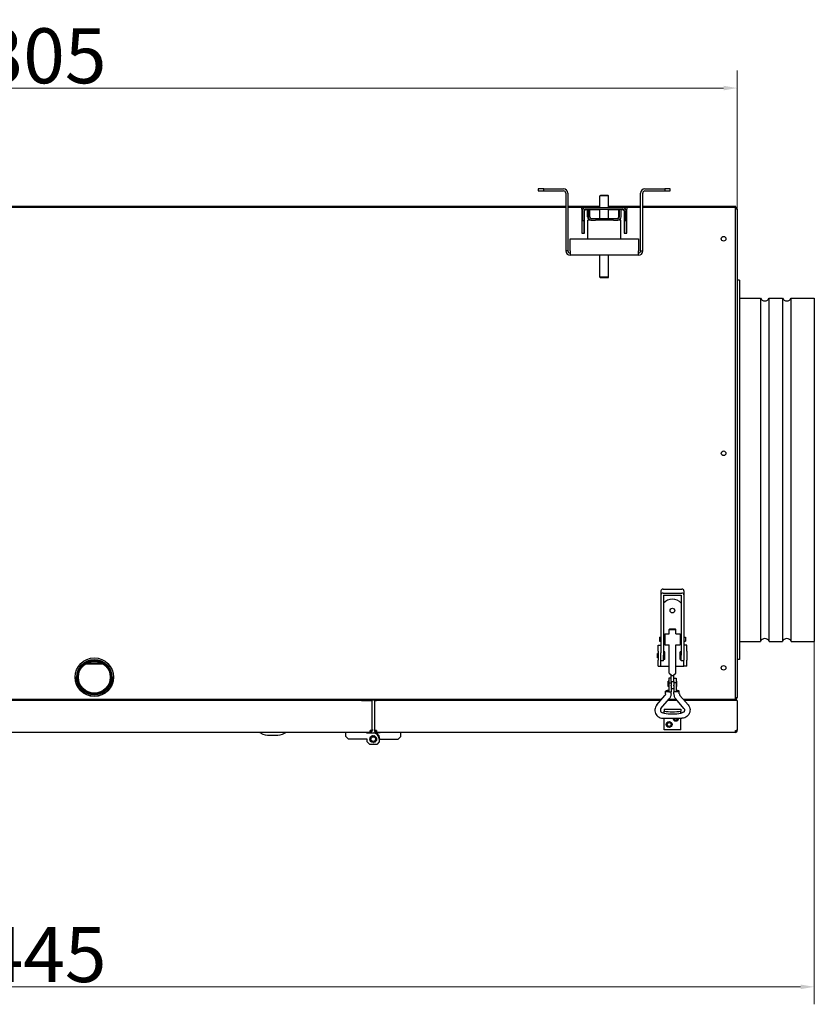
# Model space of a CAD drawing. Units: millimetres. Extents: x 1209 to 5499, y 254 to 4859.
# Drawn here: x 2499 to 3221, y 1980 to 2875 of the extents above; entities that cross this region are included whole.
import ezdxf

# ---------------------------------------------------------------- set-up
doc = ezdxf.new("R2010")
doc.units = ezdxf.units.MM
doc.header["$LTSCALE"] = 5
doc.layers.add('Widoczne (ISO)', color=7, linetype='Continuous', lineweight=25)
doc.layers.add('Wymiar (ISO)', color=7, linetype='Continuous', lineweight=18)
doc.styles.add('Dane', font='arial.ttf')
doc.dimstyles.new('Domyślne (ISO)', dxfattribs={"dimscale": 5, "dimtxt": 10, "dimasz": 2.5, "dimexe": 3.175, "dimexo": 0, "dimgap": 0.762, "dimtad": 1, "dimdec": 1, "dimrnd": 1e-08, "dimtxsty": 'Dane', "dimcen": 0.09, "dimdle": 10, "dimclrd": 256, "dimclre": 256, "dimclrt": 256, "dimadec": 1, "dimazin": 2, "dimtfac": 1, "dimtdec": 1, "dimtmove": 0, "dimatfit": 3, "dimfxl": 1, "dimtolj": 1, "dimlwd": -1, "dimlwe": -1, "dimarcsym": 0})

# ---------------------------------------------------------------- blocks, each defined once
blk = doc.blocks.new('*D8')
at = {"layer": 'Defpoints', "color": 0, "transparency": 16777216}
for p in [(3151.44, 2813.3), (1846.44, 2703.3), (3151.44, 2703.3)]:
    blk.add_point(p, dxfattribs=at)
at = {"layer": 'Wymiar (ISO)', "transparency": 16777216}
for p, q in [((1846.44, 2703.3), (1846.44, 2829.17)), ((3151.44, 2703.3), (3151.44, 2829.17)), ((1858.94, 2813.3), (3138.94, 2813.3))]:
    blk.add_line(p, q, dxfattribs=at)
for points in [[(1858.94, 2815.38), (1858.94, 2811.21), (1846.44, 2813.3)], [(3138.94, 2815.38), (3138.94, 2811.21), (3151.44, 2813.3)]]:
    blk.add_solid(points, dxfattribs=at)
at = {"layer": 'Wymiar (ISO)', "transparency": 16777216, "insert": (2426.45, 2842.65), "char_height": 50, "attachment_point": 4, "style": 'Dane'}
blk.add_mtext('\\A1;1305', dxfattribs=at)
blk = doc.blocks.new('*D9')
at = {"layer": 'Defpoints', "color": 0, "transparency": 16777216}
for p in [(1776.44, 2310.3), (3221.44, 2310.3), (3221.44, 1996.3)]:
    blk.add_point(p, dxfattribs=at)
at = {"layer": 'Wymiar (ISO)', "transparency": 16777216}
for p, q in [((1776.44, 2310.3), (1776.44, 1980.42)), ((3221.44, 2310.3), (3221.44, 1980.42)), ((1788.94, 1996.3), (3208.94, 1996.3))]:
    blk.add_line(p, q, dxfattribs=at)
for points in [[(1788.94, 1998.38), (1788.94, 1994.21), (1776.44, 1996.3)], [(3208.94, 1998.38), (3208.94, 1994.21), (3221.44, 1996.3)]]:
    blk.add_solid(points, dxfattribs=at)
at = {"layer": 'Wymiar (ISO)', "transparency": 16777216, "insert": (2426.45, 2025.64), "char_height": 50, "attachment_point": 4, "style": 'Dane'}
blk.add_mtext('\\A1;1445', dxfattribs=at)

msp = doc.modelspace()

# ---------------------------------------------------------------- linework, layer by layer
at = {"layer": 'Widoczne (ISO)'}
for p, q in [((2975.44, 2721.8), (2970.44, 2721.8)), ((2970.44, 2721.8), (2970.44, 2719.8)), ((2975.44, 2719.8), (2975.44, 2721.8)), ((2975.44, 2721.8), (2993.44, 2721.8)), ((3067.44, 2721.8), (3085.44, 2721.8)), ((3090.44, 2721.8), (3085.44, 2721.8)), ((3085.44, 2721.8), (3085.44, 2719.8)), ((3090.44, 2719.8), (3090.44, 2721.8)), ((2970.44, 2719.8), (2975.44, 2719.8)), ((2975.44, 2719.8), (2993.44, 2719.8)), ((2995.44, 2717.8), (2995.44, 2665.3)), ((2997.44, 2717.8), (2997.44, 2665.3)), ((3026.94, 2715.8), (3026.44, 2715.3)), ((3034.44, 2715.3), (3026.44, 2715.3)), ((3026.44, 2704.8), (3026.44, 2715.3)), ((3033.94, 2715.8), (3026.94, 2715.8)), ((3033.94, 2715.8), (3034.44, 2715.3)), ((3034.44, 2704.8), (3034.44, 2715.3)), ((3063.44, 2665.3), (3063.44, 2717.8)), ((3065.44, 2665.3), (3065.44, 2717.8)), ((3067.44, 2719.8), (3085.44, 2719.8)), ((3085.44, 2719.8), (3090.44, 2719.8)), ((2995.44, 2705.55), (2002.44, 2705.55)), ((2995.44, 2704.8), (2002.44, 2704.8)), ((3026.44, 2705.55), (2997.44, 2705.55)), ((3009.94, 2704.8), (2997.44, 2704.8)), ((3009.94, 2703.3), (3009.94, 2704.8)), ((3013.44, 2704.8), (3009.94, 2704.8)), ((3009.94, 2703.3), (3009.94, 2681.3)), ((3013.44, 2704.8), (3047.44, 2704.8)), ((3013.44, 2703.3), (3047.44, 2703.3)), ((3015.2, 2696.3), (3015.2, 2703.3)), ((3015.68, 2703.3), (3015.68, 2696.3)), ((3017.18, 2703.3), (3017.18, 2696.3)), ((3026.44, 2694.8), (3026.44, 2703.3)), ((3063.44, 2705.55), (3034.44, 2705.55)), ((3034.44, 2694.8), (3034.44, 2703.3)), ((3043.7, 2696.3), (3043.7, 2703.3)), ((3044.18, 2696.3), (3044.18, 2703.3)), ((3045.68, 2696.3), (3045.68, 2703.3)), ((3050.94, 2704.8), (3047.44, 2704.8)), ((3050.94, 2704.8), (3050.94, 2703.3)), ((3063.44, 2704.8), (3050.94, 2704.8)), ((3050.94, 2681.3), (3050.94, 2703.3)), ((3149.94, 2705.55), (3065.44, 2705.55)), ((3149.44, 2704.8), (3065.44, 2704.8)), ((3149.44, 2704.8), (3149.44, 2703.3)), ((3149.44, 2704.8), (3149.94, 2704.8)), ((3149.94, 2704.05), (3149.44, 2704.05)), ((3149.44, 2703.3), (3149.44, 2259.3)), ((3149.94, 2703.3), (3149.44, 2703.3)), ((3149.94, 2704.8), (3149.94, 2705.55)), ((3149.94, 2704.8), (3149.94, 2704.05)), ((3151.44, 2703.3), (3149.94, 2703.3)), ((3151.44, 2703.3), (3151.44, 2259.3)), ((3010.44, 2701.8), (3010.44, 2692.8)), ((3011.94, 2701.8), (3011.94, 2692.8)), ((3012.44, 2701.8), (3013.44, 2702.8)), ((3012.44, 2681.3), (3012.44, 2701.8)), ((3013.44, 2702.8), (3015.2, 2702.8)), ((3017.18, 2702.8), (3026.44, 2702.8)), ((3018.68, 2694.8), (3042.68, 2694.8)), ((3034.44, 2702.8), (3043.7, 2702.8)), ((3045.68, 2702.8), (3047.44, 2702.8)), ((3047.44, 2702.8), (3048.44, 2701.8)), ((3048.44, 2701.8), (3048.44, 2681.3)), ((3048.94, 2701.8), (3048.94, 2692.8)), ((3050.44, 2692.8), (3050.44, 2701.8)), ((3010.44, 2681.3), (3010.44, 2692.8)), ((3010.44, 2692.8), (3011.94, 2692.8)), ((3011.94, 2692.8), (3011.94, 2681.3)), ((3018.62, 2693.3), (3015.44, 2693.3)), ((3015.44, 2676.3), (3015.44, 2693.3)), ((3018.68, 2693.3), (3018.62, 2693.3)), ((3018.68, 2693.3), (3022.39, 2693.3)), ((3038.97, 2693.3), (3022.39, 2693.3)), ((3038.97, 2693.3), (3042.68, 2693.3)), ((3045.44, 2693.3), (3042.68, 2693.3)), ((3045.44, 2676.3), (3045.44, 2693.3)), ((3048.94, 2681.3), (3048.94, 2692.8)), ((3048.94, 2692.8), (3050.44, 2692.8)), ((3050.44, 2692.8), (3050.44, 2681.3)), ((2999.44, 2665.3), (2999.44, 2676.3)), ((2999.44, 2676.3), (3061.44, 2676.3)), ((3009.94, 2681.3), (3012.44, 2681.3)), ((3048.44, 2681.3), (3050.94, 2681.3)), ((3061.44, 2676.3), (3061.44, 2665.3)), ((2997.44, 2665.3), (2995.44, 2665.3)), ((2999.44, 2665.3), (2999.44, 2661.3)), ((3061.44, 2661.3), (2999.44, 2661.3)), ((3026.44, 2641.3), (3026.44, 2661.3)), ((3034.44, 2641.3), (3034.44, 2661.3)), ((3061.44, 2661.3), (3061.44, 2665.3)), ((3063.44, 2665.3), (3065.44, 2665.3)), ((3034.44, 2641.3), (3026.44, 2641.3)), ((3026.94, 2640.8), (3026.44, 2641.3)), ((3033.94, 2640.8), (3026.94, 2640.8)), ((3033.94, 2640.8), (3034.44, 2641.3)), ((3153.44, 2638.8), (3151.44, 2638.8)), ((3153.44, 2638.8), (3153.44, 2293.8)), ((3153.44, 2622.3), (3172.41, 2622.3)), ((3172.41, 2622.3), (3172.41, 2310.3)), ((3180.47, 2310.3), (3180.47, 2622.3)), ((3180.47, 2622.3), (3192.41, 2622.3)), ((3192.41, 2622.3), (3192.41, 2310.3)), ((3200.47, 2310.3), (3200.47, 2622.3)), ((3200.47, 2622.3), (3221.44, 2622.3)), ((3221.44, 2622.3), (3221.44, 2310.3)), ((3081.94, 2356.2), (3081.94, 2352.6)), ((3083.94, 2357.8), (3100.94, 2357.8)), ((3083.94, 2354.2), (3100.94, 2354.2)), ((3102.94, 2356.2), (3102.94, 2352.6)), ((3081.94, 2352.6), (3081.94, 2346.96)), ((3081.94, 2346.96), (3081.94, 2341.21)), ((3084.44, 2352.2), (3084.44, 2346.96)), ((3084.44, 2352.2), (3100.44, 2352.2)), ((3084.44, 2346.96), (3084.44, 2341.21)), ((3100.44, 2352.2), (3100.44, 2346.96)), ((3100.44, 2346.96), (3100.44, 2341.21)), ((3102.94, 2352.6), (3102.94, 2346.96)), ((3102.94, 2346.96), (3102.94, 2341.21)), ((3081.94, 2341.21), (3081.94, 2299.99)), ((3084.44, 2341.21), (3084.44, 2297.83)), ((3100.44, 2341.21), (3100.44, 2297.83)), ((3102.94, 2341.21), (3102.94, 2299.99)), ((3090.06, 2321.8), (3089.44, 2321.18)), ((3089.44, 2321.18), (3095.44, 2321.18)), ((3089.44, 2317.3), (3089.44, 2321.18)), ((3090.06, 2321.8), (3094.83, 2321.8)), ((3094.83, 2321.8), (3095.44, 2321.18)), ((3095.44, 2317.3), (3095.44, 2321.18)), ((3080.69, 2314.2), (3080.69, 2310.4)), ((3080.69, 2314.2), (3081.94, 2314.2)), ((3080.69, 2310.4), (3081.94, 2310.4)), ((3084.44, 2314.2), (3085.44, 2314.2)), ((3084.44, 2310.4), (3085.44, 2310.4)), ((3085.44, 2317.3), (3085.44, 2307.3)), ((3085.44, 2317.3), (3089.44, 2317.3)), ((3095.44, 2317.3), (3099.44, 2317.3)), ((3099.44, 2317.3), (3099.44, 2307.3)), ((3099.44, 2314.2), (3100.44, 2314.2)), ((3099.44, 2310.4), (3100.44, 2310.4)), ((3102.94, 2314.2), (3104.19, 2314.2)), ((3102.94, 2310.4), (3104.19, 2310.4)), ((3104.19, 2314.2), (3104.19, 2310.4)), ((3153.44, 2310.3), (3172.41, 2310.3)), ((3180.47, 2310.3), (3192.41, 2310.3)), ((3200.47, 2310.3), (3221.44, 2310.3)), ((3079.44, 2306.8), (3081.94, 2306.8)), ((3079.44, 2301.42), (3079.44, 2306.8)), ((3079.44, 2301.42), (3079.44, 2293.18)), ((3085.44, 2300.8), (3084.44, 2300.8)), ((3085.44, 2307.3), (3089.44, 2307.3)), ((3085.44, 2293.8), (3085.44, 2300.8)), ((3089.44, 2286.8), (3089.44, 2307.3)), ((3095.44, 2307.3), (3099.44, 2307.3)), ((3095.44, 2286.8), (3095.44, 2307.3)), ((3099.44, 2293.8), (3099.44, 2300.8)), ((3100.44, 2300.8), (3099.44, 2300.8)), ((3105.44, 2306.8), (3102.94, 2306.8)), ((3105.44, 2301.42), (3105.44, 2306.8)), ((3105.44, 2301.42), (3105.44, 2293.18)), ((3078.94, 2295.3), (3078.94, 2299.3)), ((3079.44, 2299.3), (3078.94, 2299.3)), ((3079.44, 2295.3), (3078.94, 2295.3)), ((3079.44, 2287.8), (3079.44, 2293.18)), ((3081.94, 2293.18), (3081.94, 2299.99)), ((3081.94, 2287.8), (3081.94, 2293.18)), ((3084.44, 2292.8), (3081.94, 2292.8)), ((3084.44, 2292.8), (3084.44, 2297.83)), ((3085.44, 2293.8), (3084.44, 2293.8)), ((3100.44, 2293.8), (3099.44, 2293.8)), ((3100.44, 2292.8), (3100.44, 2297.83)), ((3102.94, 2292.8), (3100.44, 2292.8)), ((3102.94, 2299.99), (3102.94, 2293.18)), ((3102.94, 2287.8), (3102.94, 2293.18)), ((3105.94, 2299.3), (3105.44, 2299.3)), ((3105.94, 2295.3), (3105.44, 2295.3)), ((3105.44, 2287.8), (3105.44, 2293.18)), ((3105.94, 2295.3), (3105.94, 2299.3)), ((3153.44, 2293.8), (3151.44, 2293.8)), ((2558.66, 2289.8), (2574.94, 2289.8)), ((2560.38, 2290.8), (2573.22, 2290.8)), ((3079.44, 2287.8), (3081.94, 2287.8)), ((3081.94, 2287.8), (3082.94, 2287.8)), ((3082.94, 2287.8), (3089.44, 2287.8)), ((3089.44, 2281.55), (3089.44, 2286.8)), ((3095.44, 2287.8), (3101.94, 2287.8)), ((3095.44, 2281.55), (3095.44, 2286.8)), ((3101.94, 2287.8), (3102.94, 2287.8)), ((3105.44, 2287.8), (3102.94, 2287.8)), ((3088.44, 2269.3), (3088.44, 2274.3)), ((3089.19, 2274.3), (3088.44, 2274.3)), ((3089.19, 2276.8), (3089.19, 2272.8)), ((3091.19, 2276.8), (3089.19, 2276.8)), ((3089.44, 2281.55), (3091.19, 2279.8)), ((3091.19, 2279.8), (3091.19, 2279.46)), ((3091.19, 2273.99), (3091.19, 2279.46)), ((3091.19, 2273.99), (3091.19, 2272.8)), ((3091.19, 2273.8), (3093.69, 2273.8)), ((3093.69, 2279.8), (3095.44, 2281.55)), ((3093.69, 2279.46), (3093.69, 2279.8)), ((3093.69, 2273.99), (3093.69, 2279.46)), ((3093.69, 2276.8), (3095.69, 2276.8)), ((3093.69, 2273.99), (3093.69, 2272.8)), ((3095.69, 2276.8), (3095.69, 2272.8)), ((3096.44, 2274.3), (3095.69, 2274.3)), ((3096.44, 2269.3), (3096.44, 2274.3)), ((3086.17, 2262.74), (3086.17, 2265.18)), ((3089.19, 2269.3), (3088.44, 2269.3)), ((3089.19, 2272.8), (3089.19, 2264.43)), ((3089.19, 2272.8), (3091.19, 2272.8)), ((3091.19, 2272.8), (3091.19, 2270.68)), ((3091.19, 2270.06), (3091.19, 2270.68)), ((3091.19, 2270.06), (3091.19, 2264.43)), ((3093.69, 2267.3), (3091.19, 2267.3)), ((3093.69, 2272.8), (3093.69, 2270.68)), ((3095.69, 2272.8), (3093.69, 2272.8)), ((3093.69, 2270.06), (3093.69, 2270.68)), ((3093.69, 2270.06), (3093.69, 2264.43)), ((3095.69, 2272.8), (3095.69, 2264.43)), ((3096.44, 2269.3), (3095.69, 2269.3)), ((3098.71, 2262.74), (3098.71, 2265.18)), ((1914.21, 2257.8), (3082.67, 2257.8)), ((2809.64, 2256.55), (2188.24, 2256.55)), ((2722.74, 2256.55), (2722.74, 2257.8)), ((2735.14, 2256.55), (2735.14, 2257.8)), ((2797.94, 2257), (2797.94, 2257.8)), ((3081.98, 2257), (2797.94, 2257)), ((2809.64, 2256.55), (2817.64, 2256.55)), ((2817.64, 2256.55), (2819.44, 2256.55)), ((2819.44, 2230.35), (2819.44, 2256.55)), ((2821.44, 2256.55), (2823.24, 2256.55)), ((2821.44, 2256.55), (2821.44, 2230.35)), ((3081.6, 2256.55), (2823.24, 2256.55)), ((3078.21, 2252.6), (3085.61, 2261.22)), ((3082.01, 2249.35), (3089.4, 2257.97)), ((3096.7, 2256.55), (3088.18, 2256.55)), ((3096.31, 2257), (3088.57, 2257)), ((3089.19, 2264.43), (3091.19, 2264.43)), ((3089.26, 2257.8), (3095.63, 2257.8)), ((3091.17, 2262.74), (3091.17, 2264.43)), ((3095.69, 2264.43), (3093.69, 2264.43)), ((3093.71, 2262.74), (3093.71, 2264.43)), ((3102.87, 2249.35), (3095.48, 2257.97)), ((3106.67, 2252.6), (3099.28, 2261.22)), ((3102.21, 2257.8), (3149.44, 2257.8)), ((3137.44, 2257), (3102.9, 2257)), ((3149.64, 2256.55), (3103.29, 2256.55)), ((3137.44, 2257), (3141.44, 2257)), ((3141.44, 2257.8), (3141.44, 2257)), ((3149.44, 2259.3), (3149.44, 2257.8)), ((3149.44, 2259.3), (3149.94, 2259.3)), ((3149.44, 2258.55), (3149.94, 2258.55)), ((3149.94, 2257.8), (3149.44, 2257.8)), ((3151.44, 2256.55), (3149.64, 2256.55)), ((3149.94, 2259.3), (3151.44, 2259.3)), ((3149.94, 2258.55), (3149.94, 2257.8)), ((3151.44, 2256.55), (3151.44, 2230.35)), ((3084.94, 2248.57), (3084.94, 2248.4)), ((3084.94, 2248.57), (3099.94, 2248.57)), ((3084.94, 2248.4), (3084.94, 2246.99)), ((3084.94, 2245.1), (3084.94, 2246.99)), ((3099.94, 2248.57), (3099.94, 2248.4)), ((3099.94, 2248.4), (3099.94, 2246.99)), ((3099.94, 2245.1), (3099.94, 2246.99)), ((3083.94, 2245.44), (3084.94, 2245.44)), ((3083.94, 2240.44), (3100.94, 2240.44)), ((3084.94, 2229.8), (3084.94, 2240.44)), ((3099.94, 2245.44), (3100.94, 2245.44)), ((3099.94, 2229.8), (3099.94, 2240.44)), ((2819.14, 2229.35), (2817.64, 2229.35)), ((2817.64, 2227.55), (2817.64, 2229.35)), ((2819.44, 2229.55), (2819.25, 2229.55)), ((2819.44, 2230.35), (2819.44, 2229.55)), ((2819.44, 2229.55), (2819.44, 2229.35)), ((2821.44, 2229.55), (2821.44, 2230.35)), ((2821.44, 2229.35), (2821.44, 2229.55)), ((2821.63, 2229.55), (2821.44, 2229.55)), ((2823.24, 2229.35), (2821.75, 2229.35)), ((2822.94, 2229.35), (2822.94, 2228.55)), ((2823.24, 2229.35), (2823.24, 2227.55)), ((3099.94, 2229.8), (3084.94, 2229.8)), ((3149.64, 2227.55), (3149.64, 2229.35)), ((3149.64, 2229.35), (3151.14, 2229.35)), ((3149.94, 2229.35), (3149.94, 2228.55)), ((3151.44, 2229.55), (3151.25, 2229.55)), ((3151.44, 2230.35), (3151.44, 2229.55)), ((3151.44, 2229.35), (3151.44, 2229.55)), ((2817.64, 2227.55), (2180.24, 2227.55)), ((2718.21, 2226.91), (2716.94, 2227.55)), ((2726.22, 2225.02), (2731.67, 2225.02)), ((2739.67, 2226.91), (2740.94, 2227.55)), ((2795.44, 2223.95), (2795.44, 2227.55)), ((2797.84, 2221.55), (2795.44, 2223.95)), ((2814.94, 2221.55), (2797.84, 2221.55)), ((2813.94, 2227.55), (2814.44, 2227.05)), ((2814.44, 2227.05), (2820.44, 2227.05)), ((2814.94, 2218.95), (2814.94, 2221.55)), ((2820.44, 2227.05), (2823.49, 2227.05)), ((2822.94, 2228.55), (2823.24, 2228.55)), ((3149.64, 2227.55), (2823.24, 2227.55)), ((2823.49, 2227.05), (2823.49, 2226.71)), ((2826.44, 2227.05), (2823.49, 2227.05)), ((2825.94, 2221.55), (2825.94, 2218.95)), ((2826.44, 2221.55), (2825.94, 2221.55)), ((2826.94, 2227.55), (2826.44, 2227.05)), ((2826.44, 2221.55), (2843.04, 2221.55)), ((2843.04, 2221.55), (2845.44, 2223.95)), ((2845.44, 2223.95), (2845.44, 2227.55)), ((3149.94, 2228.55), (3149.64, 2228.55)), ((2817.34, 2216.55), (2814.94, 2218.95)), ((2823.54, 2216.55), (2817.34, 2216.55)), ((2825.94, 2218.95), (2823.54, 2216.55))]:
    msp.add_line(p, q, dxfattribs=at)
for centre, radius in [((3138.94, 2676.3), 2.1), ((3138.94, 2481.3), 2.1), ((3092.44, 2338.3), 2.1), ((2566.8, 2277.8), 17.5), ((2566.8, 2277.8), 16), ((2566.8, 2277.8), 15.25), ((2566.8, 2277.8), 14.75), ((2566.8, 2277.8), 14.5), ((3138.94, 2286.3), 2.1), ((3089.44, 2234.8), 2.75), ((3089.44, 2234.8), 1.75), ((2820.44, 2221.55), 3.05), ((2820.44, 2221.55), 2.1)]:
    msp.add_circle(centre, radius, dxfattribs=at)
for centre, radius, start, end in [((2993.44, 2717.8), 4, 0, 90), ((3067.44, 2717.8), 4, 90, 180), ((2993.44, 2717.8), 2, 0, 90), ((3067.44, 2717.8), 2, 90, 180), ((3013.44, 2701.8), 3, 90, 180), ((3013.44, 2701.8), 1.5, 90, 180), ((3047.44, 2701.8), 3, 0, 90), ((3047.44, 2701.8), 1.5, 0, 90), ((3149.94, 2703.3), 1.5, 0, 90), ((3149.94, 2703.3), 0.75, 0, 90), ((2999.44, 2665.3), 4, 180, 270), ((2999.44, 2665.3), 2, 180, 270), ((3061.44, 2665.3), 2, 270, 0), ((3061.44, 2665.3), 4, 270, 0), ((3176.44, 2624.3), 4.5, 206.3878, 333.6122), ((3196.44, 2624.3), 4.5, 206.3878, 333.6122), ((3092.44, 2338.3), 10.5, 40.36759, 139.63241), ((3176.44, 2308.3), 4.5, 26.3878, 153.6122), ((3196.44, 2308.3), 4.5, 26.3878, 153.6122), ((2566.8, 2278.3), 17.5, 180.77164, 359.13456), ((3149.94, 2259.3), 1.5, 270, 0), ((3149.94, 2259.3), 0.75, 270, 0), ((3095.44, 2240.8), 2.75, 187.42451, 352.57549), ((3095.44, 2240.8), 1.75, 191.71593, 348.28407), ((2817.64, 2229.35), 1, 270, 0), ((2817.64, 2229.35), 1.8, 270, 0), ((2817.64, 2230.35), 1.8, 326.25101, 0), ((2823.24, 2230.35), 1.8, 180, 213.74899), ((2823.24, 2229.35), 1.8, 180, 270), ((2823.24, 2229.35), 1, 180, 270), ((3090.44, 2237.55), 1.5, 222.00331, 278.03048), ((3149.64, 2229.35), 1, 270, 0), ((3149.64, 2229.35), 1.8, 270, 0), ((3149.64, 2230.35), 1.8, 326.25101, 0), ((2726.22, 2242.93), 17.9, 243.43495, 270), ((2731.67, 2242.93), 17.9, 270, 296.56505), ((2820.44, 2221.55), 5.5, 0, 90), ((2820.44, 2221.55), 6, 0, 59.44712)]:
    msp.add_arc(centre, radius, start, end, dxfattribs=at)
for centre, major_axis, ratio, start_param, end_param in [((3018.2, 2696.3), (0, -3), 0.999815, 4.712389, 6.283185), ((3018.68, 2696.3), (0, -3), 0.999815, 4.712389, 6.283185), ((3018.68, 2696.3), (0, -1.5), 0.999815, 4.712389, 6.283185), ((3042.2, 2696.3), (0, -1.5), 0.999815, 0, 1.570796), ((3042.68, 2696.3), (0, -1.5), 0.999815, 0, 1.570796), ((3042.68, 2696.3), (0, -3), 0.999815, 0, 1.570796), ((3083.94, 2356.2), (-2, 0), 0.8, 4.712389, 6.283185), ((3083.94, 2352.6), (-2, 0), 0.8, 4.712389, 6.283185), ((3100.94, 2356.2), (2, 0), 0.8, 0, 1.570796), ((3100.94, 2352.6), (2, 0), 0.8, 0, 1.570796), ((3088.67, 2265.18), (-2.5, 0), 0.207912, 4.503519, 8.062852), ((3096.21, 2265.18), (2.5, 0), 0.207912, 4.503519, 8.062852), ((3092.44, 2251.07), (-14.44, 0), 0.33035, 1.024758, 2.116835), ((3092.44, 2249.18), (-14.44, 0), 0.33035, 1.024758, 2.116835)]:
    msp.add_ellipse(centre, major_axis=major_axis, ratio=ratio, start_param=start_param, end_param=end_param, dxfattribs=at)
for points, knots in [([(3093.69, 2279.46), (3093.65, 2279.43), (3093.6, 2279.4), (3093.39, 2279.27), (3093.21, 2279.18), (3092.84, 2279.05), (3092.64, 2279.02), (3092.24, 2279.02), (3092.05, 2279.05), (3091.67, 2279.18), (3091.5, 2279.27), (3091.28, 2279.4), (3091.24, 2279.43), (3091.19, 2279.46)], [-1.1882409, -1.1882409, -1.1882409, -1.1882409, -1.1711766, -1.1711766, -1.1110184, -1.1110184, -1.0508602, -1.0508602, -0.990702, -0.990702, -0.9305438, -0.9305438, -0.9134795, -0.9134795, -0.9134795, -0.9134795]), ([(3086.17, 2262.74), (3086.17, 2262.63), (3086.17, 2262.52), (3086.13, 2262.3), (3086.11, 2262.2), (3086.05, 2261.99), (3086.01, 2261.88), (3085.92, 2261.68), (3085.87, 2261.59), (3085.75, 2261.4), (3085.68, 2261.31), (3085.61, 2261.22)], [1.5707963, 1.5707963, 1.5707963, 1.5707963, 1.7104227, 1.7104227, 1.850049, 1.850049, 1.9896753, 1.9896753, 2.1293017, 2.1293017, 2.268928, 2.268928, 2.268928, 2.268928]), ([(3091.17, 2262.74), (3091.17, 2262.39), (3091.15, 2262.04), (3091.05, 2261.36), (3090.98, 2261.02), (3090.78, 2260.35), (3090.66, 2260.03), (3090.37, 2259.4), (3090.21, 2259.09), (3089.83, 2258.51), (3089.63, 2258.23), (3089.4, 2257.97)], [1.5707963, 1.5707963, 1.5707963, 1.5707963, 1.7104227, 1.7104227, 1.850049, 1.850049, 1.9896753, 1.9896753, 2.1293017, 2.1293017, 2.268928, 2.268928, 2.268928, 2.268928]), ([(3093.71, 2262.74), (3093.71, 2262.39), (3093.74, 2262.04), (3093.83, 2261.36), (3093.91, 2261.02), (3094.1, 2260.35), (3094.22, 2260.03), (3094.51, 2259.4), (3094.68, 2259.09), (3095.05, 2258.51), (3095.26, 2258.23), (3095.48, 2257.97)], [1.5707963, 1.5707963, 1.5707963, 1.5707963, 1.7104227, 1.7104227, 1.850049, 1.850049, 1.9896753, 1.9896753, 2.1293017, 2.1293017, 2.268928, 2.268928, 2.268928, 2.268928]), ([(3098.71, 2262.74), (3098.71, 2262.63), (3098.72, 2262.52), (3098.75, 2262.3), (3098.77, 2262.2), (3098.83, 2261.99), (3098.87, 2261.88), (3098.96, 2261.68), (3099.02, 2261.59), (3099.14, 2261.4), (3099.2, 2261.31), (3099.28, 2261.22)], [1.5707963, 1.5707963, 1.5707963, 1.5707963, 1.7104227, 1.7104227, 1.850049, 1.850049, 1.9896753, 1.9896753, 2.1293017, 2.1293017, 2.268928, 2.268928, 2.268928, 2.268928]), ([(3078.21, 2252.6), (3077.7, 2252), (3077.28, 2251.32), (3076.68, 2249.85), (3076.51, 2249.08), (3076.41, 2247.51), (3076.49, 2246.72), (3076.89, 2245.2), (3077.21, 2244.47), (3078.08, 2243.16), (3078.62, 2242.57), (3079.86, 2241.58), (3080.57, 2241.19), (3082.07, 2240.63), (3082.86, 2240.48), (3083.76, 2240.44), (3083.85, 2240.44), (3083.94, 2240.44)], [0.872665, 0.872665, 0.872665, 0.872665, 1.192074, 1.192074, 1.509252, 1.509252, 1.825326, 1.825326, 2.141898, 2.141898, 2.460341, 2.460341, 2.781237, 2.781237, 3.10419, 3.10419, 3.141593, 3.141593, 3.141593, 3.141593]), ([(3082.01, 2249.35), (3081.84, 2249.15), (3081.7, 2248.93), (3081.51, 2248.45), (3081.45, 2248.19), (3081.43, 2247.66), (3081.47, 2247.39), (3081.63, 2246.88), (3081.76, 2246.64), (3082.08, 2246.22), (3082.27, 2246.03), (3082.71, 2245.74), (3082.95, 2245.62), (3083.44, 2245.48), (3083.69, 2245.44), (3083.94, 2245.44)], [0.872665, 0.872665, 0.872665, 0.872665, 1.195091, 1.195091, 1.53044, 1.53044, 1.872976, 1.872976, 2.210731, 2.210731, 2.535577, 2.535577, 2.847931, 2.847931, 3.141593, 3.141593, 3.141593, 3.141593]), ([(3106.67, 2252.6), (3107.19, 2252), (3107.6, 2251.32), (3108.2, 2249.85), (3108.38, 2249.08), (3108.48, 2247.51), (3108.4, 2246.72), (3107.99, 2245.2), (3107.67, 2244.47), (3106.8, 2243.16), (3106.26, 2242.57), (3105.02, 2241.58), (3104.32, 2241.19), (3102.82, 2240.63), (3102.02, 2240.48), (3101.13, 2240.44), (3101.03, 2240.44), (3100.94, 2240.44)], [0.872665, 0.872665, 0.872665, 0.872665, 1.192074, 1.192074, 1.509252, 1.509252, 1.825326, 1.825326, 2.141898, 2.141898, 2.460341, 2.460341, 2.781237, 2.781237, 3.10419, 3.10419, 3.141593, 3.141593, 3.141593, 3.141593]), ([(3102.87, 2249.35), (3103.04, 2249.15), (3103.18, 2248.93), (3103.37, 2248.45), (3103.43, 2248.19), (3103.45, 2247.66), (3103.41, 2247.39), (3103.25, 2246.88), (3103.13, 2246.64), (3102.8, 2246.22), (3102.61, 2246.03), (3102.17, 2245.74), (3101.93, 2245.62), (3101.44, 2245.48), (3101.19, 2245.44), (3100.94, 2245.44)], [0.872665, 0.872665, 0.872665, 0.872665, 1.195091, 1.195091, 1.53044, 1.53044, 1.872976, 1.872976, 2.210731, 2.210731, 2.535577, 2.535577, 2.847931, 2.847931, 3.141593, 3.141593, 3.141593, 3.141593])]:
    msp.add_open_spline(points, degree=3, knots=knots, dxfattribs=at)
for points, weights in [([(2817.39, 2221.55), (2817.42, 2221.51), (2817.44, 2221.47)], [1.89410974835, 1.90279759094, 1.91102725427]), ([(2817.44, 2221.47), (2817.42, 2221.43), (2817.4, 2221.38)], [1.91102725426, 1.90279759093, 1.89410974835]), ([(2817.52, 2222.25), (2817.49, 2222.21), (2817.46, 2222.18)], [1.91102725426, 1.90279759093, 1.89410974835]), ([(2817.49, 2220.76), (2817.53, 2220.73), (2817.57, 2220.7)], [1.89410974835, 1.90279759094, 1.91102725427]), ([(2817.5, 2222.34), (2817.51, 2222.29), (2817.52, 2222.25)], [1.89410974835, 1.90279759094, 1.91102725427]), ([(2817.57, 2220.7), (2817.55, 2220.65), (2817.54, 2220.6)], [1.91102725426, 1.90279759093, 1.89410974835]), ([(2817.81, 2222.98), (2817.76, 2222.95), (2817.72, 2222.93)], [1.91102725426, 1.90279759093, 1.89410974835]), ([(2817.8, 2223.08), (2817.8, 2223.03), (2817.81, 2222.98)], [1.89410974835, 1.90279759094, 1.91102725427]), ([(2817.8, 2220.03), (2817.84, 2220), (2817.88, 2219.98)], [1.89410974835, 1.90279759094, 1.91102725427]), ([(2817.88, 2219.98), (2817.89, 2219.93), (2817.89, 2219.88)], [1.91102725426, 1.90279759093, 1.89410974835]), ([(2818.27, 2223.61), (2818.22, 2223.6), (2818.17, 2223.58)], [1.91102725426, 1.90279759093, 1.89410974835]), ([(2818.29, 2223.71), (2818.28, 2223.66), (2818.27, 2223.61)], [1.89410974835, 1.90279759094, 1.91102725427]), ([(2818.87, 2224.11), (2818.83, 2224.1), (2818.78, 2224.1)], [1.91102725426, 1.90279759093, 1.89410974835]), ([(2818.92, 2224.19), (2818.9, 2224.15), (2818.87, 2224.11)], [1.89410974835, 1.90279759094, 1.91102725427]), ([(2819.59, 2224.42), (2819.54, 2224.44), (2819.49, 2224.45)], [1.91102725426, 1.90279759093, 1.89410974835]), ([(2819.66, 2224.49), (2819.62, 2224.46), (2819.59, 2224.42)], [1.89410974835, 1.90279759093, 1.91102725426]), ([(2820.36, 2224.55), (2820.32, 2224.57), (2820.28, 2224.59)], [1.91102725426, 1.90279759093, 1.89410974835]), ([(2820.45, 2224.6), (2820.4, 2224.57), (2820.36, 2224.55)], [1.89410974835, 1.90279759094, 1.91102725427]), ([(2821.14, 2224.46), (2821.11, 2224.5), (2821.07, 2224.53)], [1.91102725426, 1.90279759093, 1.89410974835]), ([(2821.24, 2224.49), (2821.19, 2224.48), (2821.14, 2224.46)], [1.89410974835, 1.90279759094, 1.91102725427]), ([(2821.87, 2224.18), (2821.85, 2224.23), (2821.82, 2224.27)], [1.91102725426, 1.90279759093, 1.89410974835]), ([(2821.97, 2224.19), (2821.92, 2224.19), (2821.87, 2224.18)], [1.89410974835, 1.90279759094, 1.91102725427]), ([(2822.51, 2223.72), (2822.49, 2223.77), (2822.48, 2223.82)], [1.91102725426, 1.90279759093, 1.89410974835]), ([(2822.6, 2223.7), (2822.55, 2223.71), (2822.51, 2223.72)], [1.89410974835, 1.90279759094, 1.91102725427]), ([(2823, 2223.12), (2823, 2223.16), (2823, 2223.21)], [1.91102725426, 1.90279759093, 1.89410974835]), ([(2823.09, 2223.07), (2823.04, 2223.09), (2823, 2223.12)], [1.89410974835, 1.90279759093, 1.91102725426]), ([(2823.08, 2220.12), (2823.12, 2220.14), (2823.16, 2220.17)], [1.91102725426, 1.90279759093, 1.89410974835]), ([(2823.08, 2220.02), (2823.08, 2220.07), (2823.08, 2220.12)], [1.89410974835, 1.90279759094, 1.91102725427]), ([(2823.32, 2222.4), (2823.33, 2222.45), (2823.34, 2222.49)], [1.91102725427, 1.90279759094, 1.89410974835]), ([(2823.39, 2222.33), (2823.35, 2222.37), (2823.32, 2222.4)], [1.89410974835, 1.90279759094, 1.91102725427]), ([(2823.36, 2220.85), (2823.39, 2220.88), (2823.43, 2220.92)], [1.91102725427, 1.90279759094, 1.89410974835]), ([(2823.39, 2220.75), (2823.37, 2220.8), (2823.36, 2220.85)], [1.89410974835, 1.90279759093, 1.91102725426]), ([(2823.44, 2221.63), (2823.46, 2221.67), (2823.49, 2221.71)], [1.91102725427, 1.90279759094, 1.89410974835]), ([(2823.49, 2221.54), (2823.47, 2221.59), (2823.44, 2221.63)], [1.89410974835, 1.90279759094, 1.91102725427]), ([(2818.28, 2219.39), (2818.33, 2219.38), (2818.38, 2219.37)], [1.89410974835, 1.90279759094, 1.91102725427]), ([(2818.38, 2219.37), (2818.39, 2219.33), (2818.4, 2219.28)], [1.91102725426, 1.90279759093, 1.89410974835]), ([(2818.91, 2218.91), (2818.96, 2218.91), (2819.01, 2218.91)], [1.89410974835, 1.90279759094, 1.91102725427]), ([(2819.01, 2218.91), (2819.04, 2218.87), (2819.06, 2218.83)], [1.91102725426, 1.90279759093, 1.89410974835]), ([(2819.65, 2218.6), (2819.7, 2218.62), (2819.74, 2218.63)], [1.89410974835, 1.90279759094, 1.91102725427]), ([(2819.74, 2218.63), (2819.78, 2218.6), (2819.81, 2218.56)], [1.91102725426, 1.90279759093, 1.89410974835]), ([(2820.44, 2218.5), (2820.48, 2218.52), (2820.52, 2218.55)], [1.89410974835, 1.90279759094, 1.91102725427]), ([(2820.52, 2218.55), (2820.56, 2218.53), (2820.61, 2218.5)], [1.91102725426, 1.90279759093, 1.89410974835]), ([(2821.23, 2218.6), (2821.26, 2218.64), (2821.29, 2218.67)], [1.89410974835, 1.90279759094, 1.91102725427]), ([(2821.29, 2218.67), (2821.34, 2218.66), (2821.39, 2218.65)], [1.91102725426, 1.90279759093, 1.89410974835]), ([(2821.96, 2218.9), (2821.99, 2218.95), (2822.01, 2218.99)], [1.89410974835, 1.90279759093, 1.91102725426]), ([(2822.01, 2218.99), (2822.06, 2218.99), (2822.11, 2218.99)], [1.91102725426, 1.90279759093, 1.89410974835]), ([(2822.6, 2219.39), (2822.61, 2219.44), (2822.62, 2219.48)], [1.89410974835, 1.90279759094, 1.91102725427]), ([(2822.62, 2219.48), (2822.66, 2219.5), (2822.71, 2219.51)], [1.91102725426, 1.90279759093, 1.89410974835])]:
    msp.add_rational_spline(points, weights, degree=2, dxfattribs=at)

# ---------------------------------------------------------------- dimensions: what is measured, and where the dimension line sits
at = {"layer": 'Wymiar (ISO)'}
dim = msp.add_linear_dim(base=(3151.44, 2813.3), p1=(1846.44, 2703.3), p2=(3151.44, 2703.3), dimstyle='Domyślne (ISO)', override={"dimgap": 0.762, "dimdec": 1, "dimtol": 0, "dimlim": 0, "dimtp": 0, "dimtm": 0, "dimtdec": 1, "dimtofl": 0, "dimatfit": 1}, dxfattribs=at)
dim.commit()
dim.dimension.update_dxf_attribs({"geometry": '*D8', "text_midpoint": (2498.94, 2813.3), "dimtype": 160})
dim = msp.add_linear_dim(base=(3221.44, 1996.3), p1=(1776.44, 2310.3), p2=(3221.44, 2310.3), angle=180, dimstyle='Domyślne (ISO)', override={"dimgap": 0.762, "dimdec": 1, "dimtol": 0, "dimlim": 0, "dimtp": 0, "dimtm": 0, "dimtdec": 1, "dimtofl": 0, "dimatfit": 1}, dxfattribs=at)
dim.commit()
dim.dimension.update_dxf_attribs({"geometry": '*D9', "text_midpoint": (2498.94, 1996.3), "dimtype": 160})

doc.saveas('drawing.dxf')
